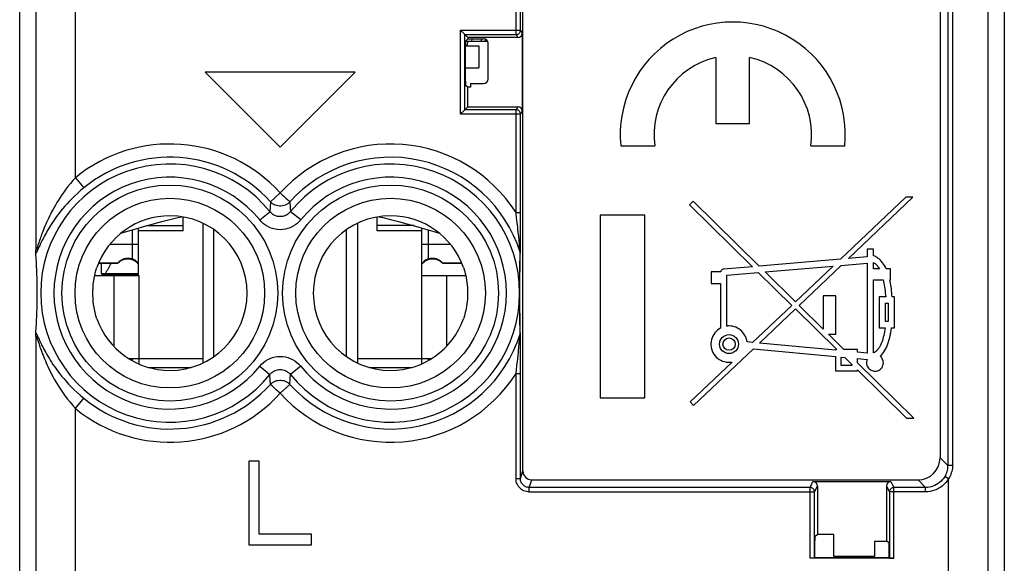
# Model space of a CAD drawing. Units: millimetres. Extents: x -11.2 to 11.2, y -24.5 to 24.5.
# Drawn here: x -11.2 to 11.2, y -7.8 to 4.5 of the extents above; entities that cross this region are included whole.
import ezdxf

# ---------------------------------------------------------------- set-up
doc = ezdxf.new("R2010")
doc.units = ezdxf.units.MM
doc.header["$LTSCALE"] = 16.335
doc.layers.get('0').update_dxf_attribs({"linetype": 'CONTINUOUS'})
for name, color, linetype in [('ASSI', 7, 'CONTINUOUS'), ('DRAFT', 7, 'CONTINUOUS'), ('RACCORDO', 7, 'CONTINUOUS'), ('SMUSSO', 7, 'CONTINUOUS')]:
    doc.layers.add(name, color=color, linetype=linetype)

msp = doc.modelspace()

# ---------------------------------------------------------------- linework, layer by layer
at = {"color": 7, "linetype": 'CONTINUOUS'}
for p, q in [((-1.056, 4), (-0.553, 4)), ((-1.019, 3.9), (-0.992, 4)), ((-6.95, 3.3), (-5.25, 1.6)), ((-3.55, 3.3), (-6.95, 3.3)), ((-5.25, 1.6), (-3.55, 3.3)), ((-7.45, -0.289), (-7.45, 0.023)), ((-3.05, -0.289), (-3.05, 0.023)), ((-3.018, 0.029), (-2.929, 0.008)), ((-7, -0.121), (-7, -3.279)), ((-3.5, -0.121), (-3.5, -3.279)), ((-8.46, -1.3), (-8.46, -0.226)), ((-7.45, -0.289), (-8.46, -0.289)), ((-6.75, -3.134), (-6.75, -0.266)), ((-3.75, -3.134), (-3.75, -0.266)), ((-2.04, -0.289), (-3.05, -0.289)), ((-2.04, -1.3), (-2.04, -0.226)), ((-9.364, -1.025), (-8.924, -1.025)), ((-9.359, -1.013), (-8.924, -1.013)), ((-9.297, -1.261), (-9.297, -1.025)), ((-8.924, -1.025), (-8.924, -1.013)), ((-1.576, -1.025), (-1.576, -1.013)), ((-1.576, -1.013), (-1.141, -1.013)), ((-1.576, -1.025), (-1.136, -1.025)), ((-9.297, -1.261), (-9.3, -1.275)), ((-9.209, -1.255), (-9.297, -1.261)), ((-9.209, -1.255), (-8.46, -1.255)), ((-9.017, -1.3), (-8.45, -1.3)), ((-2.05, -1.3), (-1.483, -1.3)), ((-8.682, -3.18), (-8.45, -3.18)), ((-8.659, -3.18), (-8.663, -3.193)), ((-8.6, -3.18), (-8.6, -3.228)), ((-8.45, -3.18), (-8.45, -3.304)), ((-2.05, -3.18), (-1.818, -3.18)), ((-2.05, -3.18), (-2.05, -3.304)), ((-1.9, -3.18), (-1.9, -3.228)), ((-8.238, -3.38), (-7.265, -3.38)), ((-3.235, -3.38), (-2.262, -3.38)), ((-5.96, -5.5), (-5.96, -7.4)), ((-5.723, -5.5), (-5.96, -5.5)), ((-5.723, -7.157), (-5.723, -5.5)), ((-4.54, -7.157), (-5.723, -7.157)), ((-4.54, -7.4), (-4.54, -7.157)), ((-5.96, -7.4), (-4.54, -7.4))]:
    msp.add_line(p, q, dxfattribs=at)
at = {"color": 250, "linetype": 'CONTINUOUS'}
for p, q in [((-8.275, -0.173), (-7.45, -0.173)), ((-2.225, -0.173), (-3.05, -0.173)), ((-8.6, -0.267), (-8.6, -0.926)), ((-1.9, -0.267), (-1.9, -0.926)), ((-9.107, -0.595), (-8.46, -0.595)), ((-2.04, -0.595), (-1.393, -0.595)), ((-9.017, -1.3), (-9.017, -2.906)), ((-8.45, -1.3), (-8.45, -3.18)), ((-2.05, -1.3), (-2.05, -3.18)), ((-1.483, -1.3), (-1.483, -2.906)), ((-8.45, -3.18), (-7, -3.18)), ((-3.5, -3.18), (-2.05, -3.18))]:
    msp.add_line(p, q, dxfattribs=at)
at = {"color": 7, "linetype": 'CONTINUOUS'}
for points in [[(-7.75, -0.034), (-7.571, 0.008), (-7.482, 0.029)], [(-2.929, 0.008), (-2.75, -0.034), (-2.567, -0.081), (-2.38, -0.13), (-2.184, -0.184), (-1.981, -0.243), (-1.769, -0.306), (-1.642, -0.346)], [(-8.858, -0.346), (-8.731, -0.306), (-8.52, -0.243), (-8.316, -0.184), (-8.12, -0.13), (-7.933, -0.081), (-7.75, -0.034)], [(-8.924, -1.013), (-8.902, -0.99), (-8.879, -0.97), (-8.855, -0.953), (-8.829, -0.939), (-8.801, -0.927), (-8.773, -0.918), (-8.744, -0.912), (-8.715, -0.908), (-8.686, -0.908), (-8.657, -0.911), (-8.629, -0.917), (-8.6, -0.926)], [(-8.6, -0.945), (-8.629, -0.936), (-8.658, -0.931), (-8.687, -0.928), (-8.716, -0.928), (-8.746, -0.931), (-8.775, -0.937), (-8.803, -0.946), (-8.831, -0.957), (-8.856, -0.971), (-8.88, -0.987), (-8.903, -1.005), (-8.924, -1.025)], [(-8.46, -1.034), (-8.462, -1.032), (-8.485, -1.004), (-8.51, -0.979), (-8.538, -0.958), (-8.568, -0.94), (-8.6, -0.926)], [(-8.46, -1.045), (-8.482, -1.02), (-8.508, -0.996), (-8.536, -0.976), (-8.566, -0.959), (-8.6, -0.945)], [(-1.9, -0.926), (-1.932, -0.94), (-1.962, -0.958), (-1.99, -0.979), (-2.015, -1.004), (-2.038, -1.032), (-2.04, -1.034)], [(-1.9, -0.945), (-1.934, -0.959), (-1.964, -0.976), (-1.992, -0.996), (-2.018, -1.02), (-2.04, -1.045)], [(-1.9, -0.926), (-1.871, -0.917), (-1.843, -0.911), (-1.814, -0.908), (-1.785, -0.908), (-1.756, -0.912), (-1.727, -0.918), (-1.699, -0.927), (-1.671, -0.939), (-1.645, -0.953), (-1.621, -0.97), (-1.598, -0.99), (-1.576, -1.013)], [(-1.576, -1.025), (-1.597, -1.005), (-1.62, -0.987), (-1.644, -0.971), (-1.669, -0.957), (-1.697, -0.946), (-1.725, -0.937), (-1.754, -0.931), (-1.784, -0.928), (-1.813, -0.928), (-1.842, -0.931), (-1.871, -0.936), (-1.9, -0.945)]]:
    msp.add_lwpolyline(points, dxfattribs=at)
msp.add_ellipse((-11.197, -0.016), major_axis=(1.741, 1.741), ratio=0.948965, start_param=-1.35414, end_param=-1.246364, dxfattribs=at)
at = {"layer": 'ASSI', "color": 7, "linetype": 'CONTINUOUS'}
for p, q in [((4.617, 3.628), (4.617, 2.14)), ((5.382, 2.14), (5.382, 3.628)), ((4.617, 2.14), (5.382, 2.14)), ((2.463, 1.63), (3.233, 1.63)), ((6.767, 1.63), (7.537, 1.63)), ((8.918, 0.47), (7.442, -0.93)), ((7.623, -0.914), (9.081, 0.47)), ((9.081, 0.47), (8.918, 0.47)), ((4.1, 0.383), (4.018, 0.299)), ((4.018, 0.299), (5.445, -1.102)), ((5.597, -1.088), (4.1, 0.383)), ((3.007, 0.067), (2, 0.067)), ((2, 0.067), (2, -4.067)), ((3.007, -4.067), (3.007, 0.067)), ((8.047, -0.878), (7.623, -0.914)), ((8.19, -0.706), (8.047, -0.706)), ((8.047, -0.706), (8.047, -0.878)), ((8.19, -0.857), (8.19, -0.706)), ((5.445, -1.102), (4.788, -1.158)), ((7.442, -0.93), (5.597, -1.088)), ((5.731, -1.22), (7.275, -1.087)), ((7.275, -1.087), (6.421, -1.897)), ((6.503, -1.978), (7.457, -1.072)), ((7.457, -1.072), (8.041, -1.021)), ((8.041, -1.021), (8.041, -3.059)), ((8.19, -1.152), (8.19, -1.01)), ((4.724, -1.221), (4.508, -1.221)), ((4.508, -1.221), (4.508, -1.486)), ((4.866, -1.295), (5.579, -1.233)), ((4.866, -2.446), (4.866, -1.295)), ((5.579, -1.233), (6.337, -1.977)), ((6.421, -1.897), (5.731, -1.22)), ((8.32, -1.152), (8.19, -1.152)), ((8.57, -1.152), (8.476, -1.152)), ((8.57, -1.396), (8.57, -1.152)), ((4.508, -1.486), (4.723, -1.486)), ((4.723, -1.486), (4.723, -2.491)), ((8.19, -1.396), (8.407, -1.396)), ((8.19, -3.054), (8.19, -1.396)), ((8.556, -1.396), (8.57, -1.396)), ((7.334, -1.758), (7.048, -1.758)), ((7.048, -1.758), (7.048, -2.514)), ((7.334, -2.632), (7.334, -1.758)), ((8.463, -1.782), (8.315, -1.782)), ((8.315, -1.782), (8.315, -2.484)), ((8.665, -1.782), (8.609, -1.782)), ((8.665, -2.484), (8.665, -1.782)), ((6.337, -1.977), (5.45, -2.818)), ((7.048, -2.514), (6.503, -1.978)), ((8.457, -1.925), (8.523, -1.925)), ((8.457, -2.341), (8.457, -1.925)), ((8.523, -1.925), (8.523, -2.341)), ((5.603, -2.832), (6.419, -2.058)), ((6.419, -2.058), (7.355, -2.977)), ((4.955, -2.445), (4.915, -2.443)), ((8.523, -2.341), (8.457, -2.341)), ((7.169, -2.632), (7.334, -2.632)), ((7.519, -2.977), (7.169, -2.632)), ((8.315, -2.484), (8.448, -2.484)), ((8.593, -2.484), (8.665, -2.484)), ((5.45, -2.818), (5.323, -2.806)), ((7.328, -2.993), (5.603, -2.832)), ((4.113, -4.247), (5.466, -2.963)), ((5.466, -2.963), (7.328, -3.136)), ((7.355, -2.977), (7.328, -2.977)), ((7.328, -2.977), (7.328, -2.993)), ((7.825, -2.977), (7.519, -2.977)), ((7.825, -3.039), (7.825, -2.977)), ((8.041, -3.059), (7.825, -3.039)), ((4.984, -3.26), (4.033, -4.161)), ((7.328, -3.136), (7.328, -3.461)), ((7.456, -3.148), (7.537, -3.156)), ((7.456, -3.336), (7.456, -3.148)), ((7.697, -3.336), (7.456, -3.336)), ((7.537, -3.156), (7.697, -3.313)), ((7.697, -3.313), (7.697, -3.336)), ((7.825, -3.183), (8.045, -3.203)), ((7.825, -3.278), (7.825, -3.183)), ((9.1, -4.53), (7.825, -3.278)), ((8.393, -3.358), (8.402, -3.334)), ((7.328, -3.461), (7.825, -3.461)), ((7.825, -3.439), (8.937, -4.53)), ((7.825, -3.461), (7.825, -3.439)), ((2, -4.067), (3.007, -4.067)), ((4.033, -4.161), (4.113, -4.247)), ((8.937, -4.53), (9.1, -4.53))]:
    msp.add_line(p, q, dxfattribs=at)
for points in [[(8.476, -1.152), (8.457, -1.114), (8.438, -1.078), (8.417, -1.045), (8.394, -1.014), (8.371, -0.985), (8.346, -0.958), (8.321, -0.935), (8.295, -0.914), (8.269, -0.895), (8.243, -0.88), (8.217, -0.867), (8.19, -0.857)], [(8.19, -1.01), (8.206, -1.019), (8.222, -1.031), (8.238, -1.044), (8.253, -1.058)], [(8.253, -1.058), (8.268, -1.075), (8.282, -1.092)], [(8.282, -1.092), (8.295, -1.111), (8.308, -1.131), (8.32, -1.152)], [(4.788, -1.158), (4.779, -1.16), (4.77, -1.163), (4.761, -1.168), (4.752, -1.175), (4.743, -1.183), (4.736, -1.192), (4.73, -1.201), (4.726, -1.211), (4.724, -1.221)], [(8.407, -1.396), (8.416, -1.436), (8.424, -1.477), (8.432, -1.518), (8.438, -1.561), (8.445, -1.604), (8.45, -1.647), (8.455, -1.692), (8.459, -1.737), (8.463, -1.782)], [(8.609, -1.782), (8.606, -1.737), (8.602, -1.692), (8.597, -1.647), (8.592, -1.604), (8.586, -1.561), (8.58, -1.518), (8.572, -1.477), (8.564, -1.436), (8.556, -1.396)], [(4.915, -2.443), (4.91, -2.443), (4.904, -2.443), (4.899, -2.444), (4.893, -2.444), (4.888, -2.444), (4.882, -2.445), (4.877, -2.445), (4.871, -2.446), (4.866, -2.446)], [(5.323, -2.806), (5.317, -2.767), (5.307, -2.73), (5.293, -2.693), (5.275, -2.657), (5.254, -2.622), (5.23, -2.59), (5.203, -2.561), (5.173, -2.535), (5.141, -2.511), (5.106, -2.491), (5.069, -2.474), (5.031, -2.461), (4.993, -2.451), (4.955, -2.445)], [(4.723, -2.491), (4.686, -2.513), (4.652, -2.539), (4.621, -2.567), (4.593, -2.6), (4.568, -2.635), (4.546, -2.672), (4.53, -2.711), (4.517, -2.752), (4.509, -2.793), (4.505, -2.836), (4.505, -2.879), (4.51, -2.922), (4.52, -2.964), (4.534, -3.006), (4.552, -3.045), (4.573, -3.082), (4.598, -3.116), (4.626, -3.146), (4.658, -3.174), (4.692, -3.199), (4.729, -3.22), (4.769, -3.237), (4.811, -3.251), (4.853, -3.26), (4.896, -3.265), (4.94, -3.264), (4.984, -3.26)], [(8.448, -2.484), (8.442, -2.529), (8.435, -2.573), (8.428, -2.615), (8.419, -2.656), (8.41, -2.696), (8.4, -2.734), (8.389, -2.771), (8.376, -2.807), (8.363, -2.842), (8.348, -2.876), (8.332, -2.908), (8.315, -2.937), (8.296, -2.964), (8.277, -2.989), (8.256, -3.01), (8.235, -3.028), (8.213, -3.042), (8.19, -3.054)], [(8.338, -3.127), (8.365, -3.101), (8.391, -3.073), (8.415, -3.042), (8.438, -3.008), (8.459, -2.971), (8.479, -2.932), (8.498, -2.89), (8.515, -2.847), (8.53, -2.801), (8.544, -2.752), (8.556, -2.702), (8.567, -2.65), (8.577, -2.596), (8.586, -2.541), (8.593, -2.484)], [(8.045, -3.203), (8.037, -3.228), (8.032, -3.252), (8.03, -3.277), (8.032, -3.302), (8.038, -3.328), (8.046, -3.352), (8.058, -3.375), (8.073, -3.396), (8.09, -3.415), (8.109, -3.431), (8.131, -3.445), (8.154, -3.455), (8.179, -3.462), (8.204, -3.466), (8.23, -3.467), (8.255, -3.464), (8.28, -3.457), (8.304, -3.448)], [(8.41, -3.259), (8.405, -3.233), (8.397, -3.208), (8.386, -3.184), (8.373, -3.163), (8.357, -3.144), (8.338, -3.127)], [(8.402, -3.334), (8.408, -3.31), (8.411, -3.284), (8.41, -3.259)], [(8.304, -3.448), (8.326, -3.435), (8.347, -3.419), (8.365, -3.401), (8.38, -3.38), (8.393, -3.358)]]:
    msp.add_lwpolyline(points, dxfattribs=at)
for radius in [0.214, 0.139]:
    msp.add_circle((4.915, -2.854), radius, dxfattribs=at)
for radius, start, end in [(2.55, 354.2608, 185.7392), (1.785, 102.3736, 188.2132), (1.785, 351.7868, 77.6264)]:
    msp.add_arc((5, 1.885), radius, start, end, dxfattribs=at)
at = {"layer": 'DRAFT', "color": 7, "linetype": 'CONTINUOUS'}
for p, q in [((-11.15, -17.672), (-11.15, 17.672)), ((11.15, 17.672), (11.15, -17.672)), ((-1, 4.083), (-1, 4.057)), ((-1, 2.517), (-1, 2.963)), ((-0.943, 2.963), (-1, 2.963)), ((-0.943, 3.043), (-0.943, 2.963)), ((-9.3, -1.275), (-8.46, -1.275)), ((7.287, -7.163), (6.917, -7.163)), ((7.287, -7.663), (7.287, -7.163)), ((8.213, -7.313), (8.483, -7.313)), ((8.213, -7.313), (8.213, -7.663)), ((8.54, -7.69), (6.86, -7.69)), ((8.213, -7.663), (7.287, -7.663))]:
    msp.add_line(p, q, dxfattribs=at)
for centre, start, end in [((-7.75, -1.7), 270, 90), ((-2.75, -1.7), 90, 270)]:
    msp.add_arc(centre, 1.75, start, end, dxfattribs=at)
at = {"layer": 'RACCORDO', "color": 250, "linetype": 'CONTINUOUS'}
for p, q in [((9.868, 17.672), (9.868, -5.598)), ((9.978, 17.689), (9.978, -5.598)), ((10.787, -11.118), (10.787, 17.672)), ((-9.887, 0.912), (-9.887, 9.048)), ((-10.787, 8.148), (-10.787, -0.718)), ((0.091, 4.149), (0.091, 7.351)), ((-1.166, 2.351), (-1.166, 4.249)), ((-1.166, 4.249), (0.191, 4.249)), ((0.191, 4.249), (0.234, 4.183)), ((-0.907, 4), (-0.903, 4.05)), ((-0.694, 4), (-0.69, 4.057)), ((0.091, 4.149), (0.134, 4.083)), ((0.134, 2.517), (0.091, 2.451)), ((0.191, 2.351), (-1.166, 2.351)), ((0.091, 0.122), (0.091, 2.451)), ((0.234, 2.417), (0.191, 2.351)), ((-9.887, 0.912), (-9.698, 0.681)), ((-5.25, 0.567), (-5.471, 0.366)), ((-5.477, 0.243), (-5.482, 0.143)), ((-5.471, 0.366), (-5.477, 0.243)), ((-5.029, 0.366), (-5.018, 0.143)), ((-5.714, -0.045), (-5.482, 0.143)), ((-4.786, -0.045), (-5.018, 0.143)), ((0.091, 0.122), (0.191, 0.122)), ((0.095, 0.089), (0.091, 0.122)), ((0.113, -0.064), (0.095, 0.089)), ((0.122, -0.146), (0.113, -0.064)), ((0.143, -0.332), (0.133, -0.245)), ((0.151, -0.409), (0.143, -0.332)), ((0.159, -0.493), (0.151, -0.409)), ((-10.719, -0.562), (-10.736, -0.612)), ((0.167, -0.579), (0.159, -0.493)), ((0.173, -0.65), (0.167, -0.579)), ((0.178, -0.707), (0.173, -0.65)), ((0.182, -0.749), (0.178, -0.707)), ((0.182, -0.909), (0.183, -0.797)), ((0.183, -0.797), (0.183, -0.774)), ((0.185, -0.957), (0.187, -0.87)), ((0.187, -0.87), (0.188, -0.804)), ((0.18, -1.179), (0.181, -1.02)), ((0.181, -1.02), (0.182, -0.909)), ((0.183, -1.129), (0.184, -1.043)), ((0.184, -1.043), (0.185, -0.957)), ((0.179, -1.356), (0.18, -1.179)), ((0.18, -1.342), (0.181, -1.267)), ((0.181, -1.267), (0.182, -1.197)), ((0.182, -1.197), (0.183, -1.129)), ((0.178, -1.627), (0.179, -1.5)), ((0.179, -1.5), (0.179, -1.356)), ((0.179, -1.507), (0.18, -1.422)), ((0.179, -1.599), (0.179, -1.507)), ((0.18, -1.422), (0.18, -1.342)), ((0.178, -1.753), (0.178, -1.627)), ((0.178, -1.879), (0.178, -1.753)), ((0.179, -1.66), (0.179, -1.599)), ((0.179, -1.721), (0.179, -1.66)), ((0.179, -1.781), (0.179, -1.721)), ((0.179, -1.873), (0.179, -1.781)), ((0.179, -1.996), (0.178, -1.879)), ((0.18, -1.959), (0.179, -1.873)), ((0.18, -2.176), (0.179, -1.996)), ((0.18, -2.038), (0.18, -1.959)), ((0.181, -2.113), (0.18, -2.038)), ((0.18, -2.295), (0.18, -2.176)), ((0.182, -2.184), (0.181, -2.113)), ((0.182, -2.253), (0.182, -2.184)), ((0.181, -2.388), (0.18, -2.295)), ((0.182, -2.482), (0.181, -2.388)), ((0.183, -2.321), (0.182, -2.253)), ((0.184, -2.388), (0.183, -2.321)), ((0.186, -2.456), (0.184, -2.388)), ((0.172, -2.768), (0.18, -2.666)), ((0.18, -2.666), (0.182, -2.642)), ((0.183, -2.626), (0.182, -2.482)), ((0.182, -2.642), (0.183, -2.637)), ((0.187, -2.525), (0.186, -2.456)), ((0.188, -2.596), (0.187, -2.525)), ((-10.787, -2.682), (-10.787, -8.298)), ((0.158, -2.917), (0.166, -2.837)), ((0.166, -2.837), (0.172, -2.768)), ((0.131, -3.18), (0.138, -3.113)), ((0.138, -3.113), (0.146, -3.034)), ((0.146, -3.034), (0.15, -2.997)), ((0.15, -2.997), (0.158, -2.917)), ((0.099, -3.455), (0.113, -3.334)), ((0.113, -3.334), (0.122, -3.253)), ((0.122, -3.253), (0.131, -3.18)), ((-5.714, -3.355), (-5.482, -3.543)), ((-5.481, -3.568), (-5.482, -3.543)), ((-5.023, -3.643), (-5.018, -3.543)), ((-4.786, -3.355), (-5.018, -3.543)), ((0.091, -3.522), (0.191, -3.522)), ((0.091, -5.898), (0.091, -3.522)), ((-5.471, -3.766), (-5.481, -3.568)), ((-5.25, -3.967), (-5.029, -3.766)), ((-5.029, -3.766), (-5.023, -3.643)), ((-9.887, -4.312), (-9.698, -4.081)), ((-9.887, -9.198), (-9.887, -4.312)), ((9.868, -5.598), (9.695, -5.426)), ((0.191, -5.898), (0.248, -5.725)), ((9.978, -5.598), (9.868, -5.598)), ((0.091, -5.898), (0.191, -5.898)), ((0.39, -6.098), (0.448, -5.925)), ((6.751, -6.098), (6.817, -5.966)), ((8.583, -5.966), (8.649, -6.098)), ((9.368, -6.098), (9.196, -5.925)), ((9.887, -5.9), (9.8, -5.85)), ((9.887, -9.488), (9.887, -5.9)), ((6.751, -6.098), (0.39, -6.098)), ((0.39, -6.198), (0.39, -6.098)), ((0.39, -6.198), (6.851, -6.198)), ((6.751, -7.7), (6.751, -6.098)), ((6.851, -6.198), (6.917, -6.066)), ((8.483, -6.066), (8.549, -6.198)), ((9.368, -6.198), (8.549, -6.198)), ((9.368, -6.098), (8.649, -6.098)), ((8.649, -7.7), (8.649, -6.098)), ((9.368, -6.198), (9.368, -6.098))]:
    msp.add_line(p, q, dxfattribs=at)
at = {"layer": 'RACCORDO', "color": 7, "linetype": 'CONTINUOUS'}
for p, q in [((0.248, -5.725), (0.248, 9.527)), ((9.695, 9.467), (9.695, -5.426)), ((0.191, 4.249), (0.191, 7.251)), ((-1.066, 2.451), (-1.066, 4.149)), ((-1.066, 4.149), (-1, 4.083)), ((-1.066, 4.149), (0.091, 4.149)), ((-1, 4.057), (-1.056, 4.001)), ((0.134, 4.083), (-1, 4.083)), ((-1, 4.057), (-0.643, 4.057)), ((-0.6, 4), (-0.6, 4.047)), ((0.234, 4.183), (0.234, 2.417)), ((-1.057, 3.901), (-1.057, 3.099)), ((-0.543, 3.143), (-0.543, 3.957)), ((-1, 2.963), (-1.056, 2.999)), ((-0.943, 3.043), (-0.643, 3.043)), ((-1, 2.517), (-1.066, 2.451)), ((-1, 2.517), (0.134, 2.517)), ((0.091, 2.451), (-1.066, 2.451)), ((0.189, -0.68), (0.191, 2.351)), ((-10.781, -0.848), (-10.784, -0.803)), ((-10.778, -0.892), (-10.781, -0.848)), ((0.188, -0.799), (0.189, -0.784)), ((0.188, -0.804), (0.188, -0.799)), ((0.189, -0.784), (0.189, -0.68)), ((-10.775, -0.936), (-10.778, -0.892)), ((-10.773, -0.98), (-10.775, -0.936)), ((-10.77, -1.023), (-10.773, -0.98)), ((-10.768, -1.067), (-10.77, -1.023)), ((-10.766, -1.11), (-10.768, -1.067)), ((-10.764, -1.153), (-10.766, -1.11)), ((-10.762, -1.197), (-10.764, -1.153)), ((-10.76, -1.241), (-10.762, -1.197)), ((-10.759, -1.286), (-10.76, -1.241)), ((-10.757, -1.332), (-10.759, -1.286)), ((-10.756, -1.379), (-10.757, -1.332)), ((-9.452, -1.3), (-9.017, -1.3)), ((-1.483, -1.3), (-1.049, -1.3)), ((-10.755, -1.429), (-10.756, -1.379)), ((-10.754, -1.48), (-10.755, -1.429)), ((-10.756, -2.015), (-10.754, -1.965)), ((-10.754, -1.965), (-10.753, -1.912)), ((-10.753, -1.912), (-10.753, -1.857)), ((-10.764, -2.244), (-10.762, -2.2)), ((-10.762, -2.2), (-10.76, -2.155)), ((-10.76, -2.155), (-10.759, -2.11)), ((-10.759, -2.11), (-10.757, -2.063)), ((-10.757, -2.063), (-10.756, -2.015)), ((-10.775, -2.463), (-10.773, -2.419)), ((-10.773, -2.419), (-10.77, -2.375)), ((-10.77, -2.375), (-10.768, -2.332)), ((-10.768, -2.332), (-10.766, -2.288)), ((-10.766, -2.288), (-10.764, -2.244)), ((-10.784, -2.597), (-10.781, -2.552)), ((-10.781, -2.552), (-10.778, -2.507)), ((-10.778, -2.507), (-10.775, -2.463)), ((0.189, -2.603), (0.188, -2.596)), ((0.189, -2.624), (0.189, -2.603)), ((0.189, -2.749), (0.189, -2.624)), ((0.189, -2.783), (0.189, -2.749)), ((0.19, -2.807), (0.189, -2.783)), ((0.19, -2.832), (0.19, -2.807)), ((0.19, -2.859), (0.19, -2.832)), ((0.19, -2.888), (0.19, -2.859)), ((0.19, -2.919), (0.19, -2.888)), ((0.19, -2.953), (0.19, -2.919)), ((0.19, -3.047), (0.19, -3.008)), ((0.19, -3.09), (0.19, -3.047)), ((0.19, -3.135), (0.19, -3.09)), ((0.19, -3.184), (0.19, -3.135)), ((0.19, -3.236), (0.19, -3.184)), ((0.19, -3.321), (0.19, -3.236)), ((0.19, -3.416), (0.19, -3.321)), ((0.191, -3.522), (0.19, -3.416)), ((0.191, -5.898), (0.191, -3.522)), ((0.448, -5.925), (9.196, -5.925)), ((6.817, -5.966), (8.583, -5.966)), ((6.851, -7.699), (6.851, -6.198)), ((6.917, -6.066), (6.917, -7.163)), ((8.483, -6.066), (8.483, -7.313)), ((8.549, -6.198), (8.549, -7.699)), ((6.86, -7.69), (6.86, -7.299)), ((6.861, -7.199), (6.917, -7.163)), ((8.539, -7.349), (8.483, -7.313)), ((8.54, -7.69), (8.54, -7.449)), ((8.649, -7.7), (6.751, -7.7)), ((6.86, -7.69), (6.851, -7.699)), ((8.549, -7.699), (8.54, -7.69))]:
    msp.add_line(p, q, dxfattribs=at)
for points in [[(-1.123, 4.206), (-1.132, 4.214), (-1.14, 4.223), (-1.149, 4.232), (-1.158, 4.24), (-1.166, 4.249)], [(-1.066, 4.149), (-1.067, 4.151), (-1.07, 4.153), (-1.074, 4.157), (-1.079, 4.162), (-1.085, 4.168), (-1.092, 4.174), (-1.099, 4.182), (-1.107, 4.189), (-1.123, 4.206)], [(-1.123, 2.394), (-1.132, 2.386), (-1.14, 2.377), (-1.149, 2.368), (-1.158, 2.359), (-1.166, 2.351)], [(-1.066, 2.451), (-1.068, 2.45), (-1.07, 2.447), (-1.074, 2.443), (-1.079, 2.438), (-1.085, 2.432), (-1.092, 2.426), (-1.099, 2.418), (-1.107, 2.411), (-1.123, 2.394)], [(-10.784, -0.803), (-10.784, -0.794), (-10.785, -0.782), (-10.785, -0.769), (-10.786, -0.754), (-10.786, -0.737), (-10.787, -0.718)], [(-9.401, -2.281), (-9.423, -2.213), (-9.443, -2.141), (-9.459, -2.066), (-9.473, -1.987), (-9.483, -1.905), (-9.489, -1.822), (-9.491, -1.741), (-9.491, -1.661), (-9.489, -1.579), (-9.483, -1.497), (-9.473, -1.414), (-9.459, -1.335), (-9.443, -1.259), (-9.423, -1.187), (-9.401, -1.119)], [(-1.099, -1.119), (-1.077, -1.187), (-1.057, -1.259), (-1.041, -1.334), (-1.027, -1.413), (-1.017, -1.495), (-1.011, -1.578), (-1.009, -1.659), (-1.009, -1.739), (-1.011, -1.821), (-1.017, -1.903), (-1.027, -1.986), (-1.041, -2.065), (-1.057, -2.141), (-1.077, -2.213), (-1.099, -2.281)], [(-10.752, -1.562), (-10.753, -1.534), (-10.754, -1.48)], [(-10.753, -1.857), (-10.752, -1.828), (-10.752, -1.799), (-10.752, -1.769), (-10.752, -1.739), (-10.752, -1.709), (-10.752, -1.679), (-10.752, -1.649), (-10.752, -1.62), (-10.752, -1.562)], [(-10.787, -2.682), (-10.786, -2.663), (-10.786, -2.646), (-10.785, -2.63), (-10.785, -2.617), (-10.784, -2.606), (-10.784, -2.597)], [(0.19, -3.008), (0.19, -2.989), (0.19, -2.953)]]:
    msp.add_lwpolyline(points, dxfattribs=at)
at = {"layer": 'RACCORDO', "color": 250, "linetype": 'CONTINUOUS'}
for points in [[(0.091, 4.149), (0.104, 4.15), (0.116, 4.153), (0.129, 4.157), (0.141, 4.163), (0.151, 4.17), (0.161, 4.178), (0.17, 4.188), (0.177, 4.199), (0.183, 4.211), (0.187, 4.223), (0.19, 4.236), (0.191, 4.249)], [(0.191, 2.351), (0.19, 2.364), (0.187, 2.377), (0.183, 2.389), (0.177, 2.401), (0.17, 2.412), (0.161, 2.422), (0.151, 2.43), (0.141, 2.437), (0.129, 2.443), (0.116, 2.447), (0.104, 2.45), (0.091, 2.451)], [(-9.887, 0.912), (-9.946, 0.845), (-10.003, 0.778), (-10.056, 0.713), (-10.105, 0.649), (-10.151, 0.586), (-10.194, 0.524), (-10.235, 0.464), (-10.272, 0.405), (-10.307, 0.349), (-10.34, 0.293), (-10.371, 0.24), (-10.399, 0.187), (-10.427, 0.137), (-10.452, 0.087), (-10.476, 0.039), (-10.499, -0.008), (-10.52, -0.054), (-10.54, -0.099), (-10.559, -0.142), (-10.577, -0.184), (-10.594, -0.225), (-10.61, -0.265), (-10.625, -0.303), (-10.64, -0.34), (-10.653, -0.376), (-10.666, -0.41), (-10.678, -0.443), (-10.689, -0.475), (-10.699, -0.506), (-10.709, -0.534), (-10.719, -0.562)], [(-9.698, 0.681), (-9.772, 0.619), (-9.841, 0.557), (-9.906, 0.497), (-9.967, 0.437), (-10.023, 0.379), (-10.076, 0.323), (-10.126, 0.267), (-10.172, 0.214), (-10.215, 0.161), (-10.255, 0.11), (-10.293, 0.061), (-10.328, 0.013), (-10.361, -0.034), (-10.392, -0.079), (-10.422, -0.123), (-10.449, -0.167), (-10.476, -0.209), (-10.5, -0.249), (-10.524, -0.289), (-10.546, -0.328), (-10.567, -0.365), (-10.586, -0.402), (-10.605, -0.437), (-10.622, -0.471), (-10.639, -0.503), (-10.654, -0.534), (-10.669, -0.564), (-10.683, -0.593), (-10.695, -0.621), (-10.708, -0.647)], [(-5.25, 0.567), (-5.222, 0.543), (-5.195, 0.518), (-5.169, 0.494), (-5.144, 0.471), (-5.121, 0.45)], [(-5.121, 0.45), (-5.08, 0.413), (-5.064, 0.398), (-5.05, 0.386), (-5.04, 0.376), (-5.033, 0.369), (-5.029, 0.366)], [(-5.029, 0.366), (-5.052, 0.343), (-5.078, 0.323), (-5.107, 0.306), (-5.137, 0.292), (-5.168, 0.281), (-5.2, 0.274), (-5.233, 0.27), (-5.267, 0.27), (-5.3, 0.274), (-5.332, 0.281), (-5.363, 0.292), (-5.393, 0.306), (-5.422, 0.323), (-5.448, 0.343), (-5.471, 0.366)], [(-5.018, 0.143), (-5.038, 0.121), (-5.06, 0.1), (-5.084, 0.082), (-5.109, 0.067), (-5.136, 0.054), (-5.163, 0.044), (-5.192, 0.036), (-5.221, 0.032), (-5.25, 0.031), (-5.279, 0.032), (-5.308, 0.036), (-5.337, 0.044), (-5.364, 0.054), (-5.391, 0.067), (-5.416, 0.082), (-5.44, 0.1), (-5.462, 0.121), (-5.482, 0.143)], [(-4.786, -0.045), (-4.827, -0.09), (-4.871, -0.13), (-4.917, -0.165), (-4.968, -0.195), (-5.021, -0.221), (-5.076, -0.241), (-5.133, -0.255), (-5.192, -0.264), (-5.25, -0.267), (-5.308, -0.264), (-5.367, -0.255), (-5.424, -0.241), (-5.479, -0.221), (-5.532, -0.195), (-5.583, -0.165), (-5.63, -0.13), (-5.673, -0.09), (-5.714, -0.045)], [(0.133, -0.245), (0.131, -0.221), (0.122, -0.146)], [(-10.736, -0.612), (-10.75, -0.654), (-10.757, -0.672), (-10.762, -0.688), (-10.768, -0.702), (-10.772, -0.713), (-10.776, -0.721), (-10.78, -0.727), (-10.782, -0.729), (-10.784, -0.728), (-10.786, -0.725), (-10.787, -0.718)], [(-10.708, -0.647), (-10.74, -0.716), (-10.749, -0.736), (-10.757, -0.754), (-10.765, -0.769), (-10.772, -0.783), (-10.778, -0.794), (-10.784, -0.803)], [(0.183, -0.774), (0.183, -0.772), (0.183, -0.769), (0.182, -0.749)], [(0.183, -0.774), (0.184, -0.777), (0.185, -0.781), (0.186, -0.784), (0.187, -0.787), (0.187, -0.791), (0.188, -0.794), (0.188, -0.797), (0.188, -0.801), (0.188, -0.804)], [(-10.787, -2.682), (-10.786, -2.675), (-10.785, -2.671), (-10.782, -2.671), (-10.78, -2.673), (-10.776, -2.679), (-10.772, -2.688), (-10.767, -2.7), (-10.761, -2.715), (-10.755, -2.733), (-10.748, -2.753)], [(-10.784, -2.597), (-10.778, -2.607), (-10.771, -2.619), (-10.763, -2.634), (-10.755, -2.652), (-10.745, -2.672)], [(-10.745, -2.672), (-10.724, -2.718), (-10.712, -2.744), (-10.699, -2.772), (-10.685, -2.801), (-10.671, -2.832), (-10.655, -2.864), (-10.638, -2.898), (-10.621, -2.933), (-10.602, -2.97), (-10.581, -3.008), (-10.56, -3.047), (-10.537, -3.088), (-10.512, -3.13), (-10.486, -3.174), (-10.459, -3.219), (-10.429, -3.265), (-10.398, -3.313), (-10.364, -3.362), (-10.327, -3.414), (-10.289, -3.466), (-10.247, -3.521), (-10.202, -3.577), (-10.153, -3.635), (-10.101, -3.695), (-10.044, -3.758), (-9.983, -3.821), (-9.918, -3.886), (-9.849, -3.95), (-9.775, -4.016), (-9.698, -4.081)], [(0.183, -2.626), (0.184, -2.623), (0.185, -2.619), (0.186, -2.616), (0.187, -2.613), (0.187, -2.609), (0.188, -2.606), (0.188, -2.603), (0.188, -2.599), (0.188, -2.596)], [(0.183, -2.637), (0.183, -2.629), (0.183, -2.626)], [(-10.748, -2.753), (-10.712, -2.857), (-10.702, -2.888), (-10.691, -2.92), (-10.679, -2.954), (-10.666, -2.989), (-10.652, -3.027), (-10.638, -3.065), (-10.622, -3.105), (-10.605, -3.147), (-10.588, -3.19), (-10.569, -3.235), (-10.549, -3.281), (-10.528, -3.328), (-10.505, -3.377), (-10.481, -3.428), (-10.456, -3.48), (-10.428, -3.534), (-10.398, -3.589), (-10.367, -3.647), (-10.333, -3.706), (-10.296, -3.767), (-10.256, -3.83), (-10.214, -3.895), (-10.168, -3.963), (-10.118, -4.032), (-10.065, -4.101), (-10.009, -4.171), (-9.949, -4.241), (-9.887, -4.312)], [(-5.714, -3.355), (-5.673, -3.31), (-5.629, -3.27), (-5.583, -3.235), (-5.532, -3.205), (-5.479, -3.179), (-5.424, -3.159), (-5.367, -3.145), (-5.308, -3.136), (-5.25, -3.133), (-5.192, -3.136), (-5.133, -3.145), (-5.076, -3.159), (-5.021, -3.179), (-4.968, -3.205), (-4.917, -3.235), (-4.87, -3.27), (-4.827, -3.31), (-4.786, -3.355)], [(-5.482, -3.543), (-5.462, -3.521), (-5.44, -3.5), (-5.416, -3.482), (-5.391, -3.467), (-5.364, -3.454), (-5.337, -3.444), (-5.308, -3.436), (-5.279, -3.432), (-5.25, -3.431), (-5.221, -3.432), (-5.192, -3.436), (-5.163, -3.444), (-5.136, -3.454), (-5.109, -3.467), (-5.084, -3.482), (-5.06, -3.5), (-5.038, -3.521), (-5.018, -3.543)], [(0.091, -3.522), (0.095, -3.488), (0.099, -3.455)], [(-5.471, -3.766), (-5.448, -3.743), (-5.422, -3.723), (-5.393, -3.706), (-5.363, -3.692), (-5.332, -3.681), (-5.3, -3.674), (-5.267, -3.67), (-5.233, -3.67), (-5.2, -3.674), (-5.168, -3.681), (-5.137, -3.692), (-5.107, -3.706), (-5.078, -3.723), (-5.052, -3.743), (-5.029, -3.766)], [(-5.379, -3.85), (-5.42, -3.813), (-5.436, -3.798), (-5.45, -3.786), (-5.46, -3.776), (-5.467, -3.769), (-5.471, -3.766)], [(-5.25, -3.967), (-5.278, -3.943), (-5.305, -3.918), (-5.331, -3.894), (-5.356, -3.871), (-5.379, -3.85)], [(9.868, -5.598), (9.867, -5.627), (9.865, -5.656), (9.861, -5.685), (9.855, -5.713), (9.847, -5.742), (9.838, -5.77), (9.827, -5.797), (9.815, -5.824), (9.8, -5.85)], [(9.978, -5.598), (9.977, -5.633), (9.974, -5.667), (9.968, -5.702), (9.96, -5.736), (9.95, -5.77), (9.938, -5.804), (9.923, -5.836), (9.906, -5.869), (9.887, -5.9)], [(0.39, -6.198), (0.358, -6.196), (0.327, -6.192), (0.297, -6.183), (0.268, -6.172), (0.24, -6.158), (0.214, -6.141), (0.19, -6.121), (0.167, -6.099), (0.148, -6.074), (0.131, -6.048), (0.116, -6.02), (0.105, -5.991), (0.097, -5.961), (0.092, -5.93), (0.091, -5.898)], [(0.39, -6.098), (0.37, -6.097), (0.349, -6.094), (0.329, -6.088), (0.309, -6.081), (0.29, -6.071), (0.273, -6.06), (0.257, -6.047), (0.242, -6.032), (0.229, -6.016), (0.217, -5.998), (0.208, -5.98), (0.2, -5.96), (0.195, -5.94), (0.192, -5.919), (0.191, -5.898)], [(9.8, -5.85), (9.777, -5.887), (9.75, -5.921), (9.721, -5.953), (9.689, -5.982), (9.654, -6.009), (9.618, -6.032), (9.579, -6.052), (9.539, -6.068), (9.497, -6.081), (9.455, -6.091), (9.412, -6.096), (9.368, -6.098)], [(9.887, -5.9), (9.858, -5.945), (9.826, -5.986), (9.791, -6.024), (9.753, -6.059), (9.711, -6.091), (9.667, -6.118), (9.621, -6.142), (9.573, -6.162), (9.523, -6.178), (9.473, -6.189), (9.421, -6.196), (9.368, -6.198)], [(6.851, -6.198), (6.85, -6.185), (6.847, -6.172), (6.843, -6.16), (6.837, -6.148), (6.83, -6.137), (6.822, -6.128), (6.812, -6.119), (6.801, -6.112), (6.789, -6.106), (6.777, -6.102), (6.764, -6.099), (6.751, -6.098)], [(8.649, -6.098), (8.636, -6.099), (8.623, -6.102), (8.611, -6.106), (8.599, -6.112), (8.588, -6.119), (8.578, -6.128), (8.57, -6.137), (8.563, -6.148), (8.557, -6.16), (8.553, -6.172), (8.55, -6.185), (8.549, -6.198)]]:
    msp.add_lwpolyline(points, dxfattribs=at)
for centre, radius in [((-7.75, -1.7), 2.445), ((-2.75, -1.7), 2.445), ((-7.75, -1.7), 2.147), ((-2.75, -1.7), 2.147)]:
    msp.add_circle(centre, radius, dxfattribs=at)
for centre, radius, start, end in [((-7.75, -1.7), 3.375, 42.2036, 129.2825), ((-2.75, -1.7), 3.375, 32.6843, 137.7964), ((-7.75, -1.7), 3.076, 42.2036, 129.2825), ((-2.75, -1.7), 3.076, 17.5161, 137.7964), ((-7.75, -1.7), 2.923, 39.103, 320.897), ((-2.75, -1.7), 2.923, 219.103, 140.897), ((-7.75, -1.7), 2.624, 39.103, 320.897), ((-2.75, -1.7), 2.624, 219.103, 140.897), ((-2.75, -1.7), 3.076, 222.2036, 342.4839), ((-2.75, -1.7), 3.375, 222.2036, 327.3157), ((-7.75, -1.7), 3.076, 230.7175, 317.7964), ((-7.75, -1.7), 3.375, 230.7175, 317.7964)]:
    msp.add_arc(centre, radius, start, end, dxfattribs=at)
at = {"layer": 'RACCORDO', "color": 7, "linetype": 'CONTINUOUS'}
for centre, start, end in [((-7.75, -1.7), 90, 160.5936), ((-2.75, -1.7), 19.4064, 90), ((-7.75, -1.7), 199.4064, 270), ((-2.75, -1.7), 270, 340.5936)]:
    msp.add_arc(centre, 1.75, start, end, dxfattribs=at)
for centre, major_axis, ratio, start_param, end_param in [((-0.643, 3.957), (0.0707, 0.0707), 0.999924, -0.78536, 0.78536), ((0.134, 4.183), (-0.0551, 0.0835), 0.999945, -3.724934, -2.154188), ((-1.056, 3.901), (0, 0.1), 0.008727, 0.008727, 1.570796), ((-0.643, 3.143), (-0.0707, 0.0707), 0.999924, -3.926953, -2.356233), ((-1.056, 3.099), (0, 0.1), 0.008727, 1.570796, 3.135833), ((0.134, 2.417), (0.0551, 0.0835), 0.999945, -0.987405, 0.583341), ((9.195, -5.425), (-0.354, 0.354), 0.999695, 2.356347, 3.926839), ((0.448, -5.725), (0.063, 0.19), 0.999831, 1.889567, 3.460263), ((6.817, -6.066), (0.0447, 0.0895), 0.99981, -1.107103, 0.463541), ((8.583, -6.066), (-0.0447, 0.0895), 0.99981, -0.463541, 1.107103), ((6.861, -7.299), (0, 0.1), 0.008727, 0.00576, 1.570796), ((8.539, -7.449), (0, 0.1), 0.008727, -1.570796, -0.00576), ((8.649, -7.699), (0.1, 0), 0.008727, -3.132866, -1.570796)]:
    msp.add_ellipse(centre, major_axis=major_axis, ratio=ratio, start_param=start_param, end_param=end_param, dxfattribs=at)
at = {"layer": 'SMUSSO', "color": 7, "linetype": 'CONTINUOUS'}
for p, q in [((-1.057, 3.9), (-0.75, 3.9)), ((-0.75, 3.9), (-0.75, 3.4)), ((-1.057, 3.4), (-0.75, 3.4))]:
    msp.add_line(p, q, dxfattribs=at)

doc.saveas('drawing.dxf')
